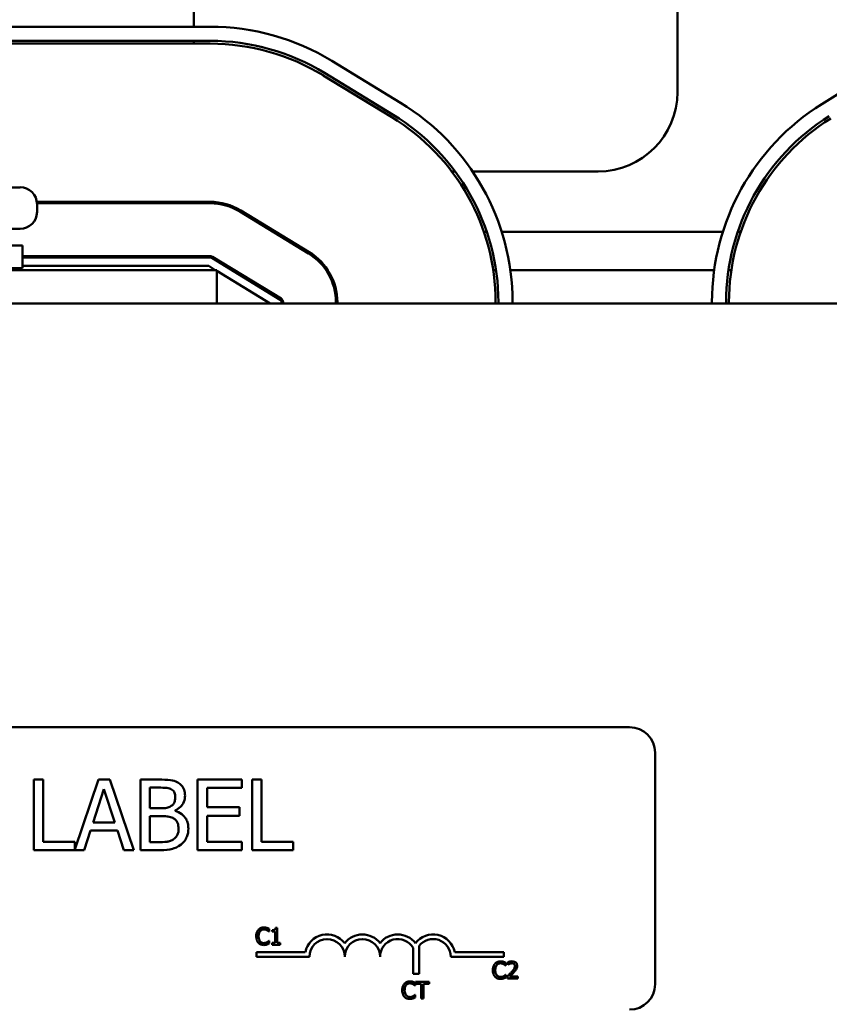
# Model space of a CAD drawing. Units: inches. Extents: x 2 to 86, y 1 to 67.
# Drawn here: x 63 to 64.6, y 45.2 to 47.2 of the extents above; entities that cross this region are included whole.
import ezdxf

# ---------------------------------------------------------------- set-up
doc = ezdxf.new("R2010")
doc.units = ezdxf.units.IN
doc.header["$LTSCALE"] = 4
doc.header["$MEASUREMENT"] = 0
doc.layers.add('Visible (ANSI)', color=7, linetype='Continuous', lineweight=50)

msp = doc.modelspace()

# ---------------------------------------------------------------- linework, layer by layer
at = {"layer": 'Visible (ANSI)'}
for p, q in [((64.308, 48.5331), (64.308, 47.0693)), ((63.3297, 47.2015), (63.3297, 47.8807)), ((62.2429, 47.2015), (63.363, 47.2015)), ((62.2429, 47.1729), (63.363, 47.1729)), ((62.2429, 47.1672), (63.363, 47.1672)), ((63.3297, 47.1672), (63.3297, 47.1729)), ((63.609, 47.1324), (63.7477, 47.0478)), ((64.5998, 47.0449), (64.7353, 47.1296)), ((63.5941, 47.108), (63.7329, 47.0234)), ((63.5911, 47.1031), (63.7299, 47.0185)), ((63.8584, 46.9087), (63.8512, 46.9087)), ((64.1474, 46.9087), (63.8934, 46.9087)), ((62.6308, 46.8765), (62.9783, 46.8765)), ((63.0122, 46.8472), (63.363, 46.8472)), ((63.0125, 46.8443), (63.363, 46.8443)), ((63.0126, 46.8268), (63.0126, 46.8423)), ((63.4231, 46.8274), (63.5618, 46.7428)), ((63.4245, 46.8299), (63.5633, 46.7453)), ((62.9783, 46.7925), (62.6308, 46.7925)), ((63.4962, 46.7862), (63.4908, 46.7862)), ((63.9224, 46.7862), (63.9164, 46.7862)), ((64.3995, 46.7862), (63.9525, 46.7862)), ((64.4356, 46.7862), (64.4296, 46.7862)), ((62.626, 46.7588), (62.9831, 46.7588)), ((62.9831, 46.7131), (62.9831, 46.7588)), ((62.9831, 46.7375), (63.363, 46.7375)), ((62.9831, 46.7346), (63.363, 46.7346)), ((63.3659, 46.7338), (63.5047, 46.6492)), ((63.3674, 46.7362), (63.5062, 46.6516)), ((63.376, 46.7093), (62.236, 46.7093)), ((62.626, 46.7131), (62.9831, 46.7131)), ((63.3598, 46.7175), (62.9831, 46.7175)), ((63.3731, 46.7093), (63.3598, 46.7175)), ((63.376, 46.6417), (63.376, 46.7093)), ((63.484, 46.6417), (63.376, 46.7076)), ((63.4116, 46.7093), (63.4061, 46.7093)), ((63.6005, 46.7093), (63.5971, 46.7093)), ((63.9409, 46.7093), (63.9351, 46.7093)), ((64.3822, 46.7093), (63.9698, 46.7093)), ((64.4169, 46.7093), (64.4111, 46.7093)), ((66.2331, 46.6417), (59.376, 46.6417)), ((63.5074, 46.6443), (63.5074, 46.6417)), ((63.5103, 46.6443), (63.5103, 46.6417)), ((63.6171, 46.6443), (63.6171, 46.6417)), ((63.62, 46.6443), (63.62, 46.6417)), ((63.94, 46.6443), (63.94, 46.6417)), ((63.9457, 46.6443), (63.9457, 46.6417)), ((63.9743, 46.6443), (63.9743, 46.6417)), ((64.3777, 46.6417), (64.3777, 46.6442)), ((64.4063, 46.6417), (64.4063, 46.6442)), ((64.412, 46.6417), (64.412, 46.6442)), ((61.4569, 45.7845), (64.2112, 45.7845)), ((64.2626, 45.7331), (64.2626, 45.2645)), ((63.0252, 45.6784), (63.0062, 45.6784)), ((63.0062, 45.6784), (63.0062, 45.5356)), ((63.0252, 45.5525), (63.0252, 45.6784)), ((63.1367, 45.6784), (63.089, 45.5369)), ((63.1601, 45.6784), (63.1367, 45.6784)), ((63.2082, 45.5356), (63.1601, 45.6784)), ((63.2596, 45.6784), (63.2218, 45.6784)), ((63.2218, 45.6784), (63.2218, 45.5356)), ((63.4269, 45.6784), (63.3375, 45.6784)), ((63.3375, 45.6784), (63.3375, 45.5356)), ((63.4269, 45.6615), (63.4269, 45.6784)), ((63.4478, 45.6784), (63.4478, 45.5356)), ((63.4667, 45.6784), (63.4478, 45.6784)), ((63.4667, 45.5525), (63.4667, 45.6784)), ((63.1259, 45.5917), (63.1479, 45.659)), ((63.1479, 45.659), (63.17, 45.5917)), ((63.2408, 45.6204), (63.2408, 45.6622)), ((63.2408, 45.6622), (63.2589, 45.6622)), ((63.3565, 45.6224), (63.3565, 45.6615)), ((63.3565, 45.6615), (63.4269, 45.6615)), ((63.2623, 45.6204), (63.2408, 45.6204)), ((63.2919, 45.615), (63.2919, 45.6157)), ((63.4222, 45.6224), (63.3565, 45.6224)), ((63.4222, 45.6055), (63.4222, 45.6224)), ((63.17, 45.5917), (63.1259, 45.5917)), ((63.2408, 45.5518), (63.2408, 45.6046)), ((63.2408, 45.6046), (63.2623, 45.6046)), ((63.3565, 45.6055), (63.4222, 45.6055)), ((63.3565, 45.5525), (63.3565, 45.6055)), ((63.1077, 45.5356), (63.1207, 45.5755)), ((63.1207, 45.5755), (63.1752, 45.5755)), ((63.1752, 45.5755), (63.1882, 45.5356)), ((63.089, 45.5525), (63.0252, 45.5525)), ((63.089, 45.5369), (63.089, 45.5525)), ((63.2562, 45.5518), (63.2408, 45.5518)), ((63.4269, 45.5525), (63.3565, 45.5525)), ((63.4269, 45.5356), (63.4269, 45.5525)), ((63.5305, 45.5525), (63.4667, 45.5525)), ((63.5305, 45.5356), (63.5305, 45.5525)), ((63.0062, 45.5356), (63.1077, 45.5356)), ((63.1882, 45.5356), (63.2082, 45.5356)), ((63.2218, 45.5356), (63.2628, 45.5356)), ((63.3375, 45.5356), (63.4269, 45.5356)), ((63.4478, 45.5356), (63.5305, 45.5356)), ((63.482, 45.371), (63.482, 45.3765)), ((63.4879, 45.3741), (63.4879, 45.3709)), ((63.4986, 45.3789), (63.495, 45.3789)), ((63.4986, 45.3581), (63.4986, 45.3789)), ((63.4562, 45.3581), (63.4609, 45.3581)), ((63.4816, 45.371), (63.482, 45.371)), ((63.482, 45.3522), (63.4816, 45.3522)), ((63.482, 45.3468), (63.482, 45.3522)), ((63.4879, 45.3709), (63.4942, 45.3709)), ((63.4942, 45.3709), (63.4942, 45.3581)), ((63.4942, 45.3581), (63.4942, 45.348)), ((63.4942, 45.3581), (63.4986, 45.3581)), ((63.4986, 45.348), (63.4986, 45.3581)), ((63.4942, 45.348), (63.4879, 45.348)), ((63.4879, 45.348), (63.4879, 45.3445)), ((63.4879, 45.3445), (63.5047, 45.3445)), ((63.5047, 45.348), (63.4986, 45.348)), ((63.5047, 45.3445), (63.5047, 45.348)), ((63.7732, 45.2853), (63.7732, 45.3379)), ((63.7852, 45.342), (63.7852, 45.2853)), ((63.4564, 45.3203), (63.4564, 45.3295)), ((63.4564, 45.3295), (63.5552, 45.3295)), ((63.5635, 45.3203), (63.4564, 45.3203)), ((63.9564, 45.3203), (63.8493, 45.3203)), ((63.8576, 45.3295), (63.9564, 45.3295)), ((63.9564, 45.3295), (63.9564, 45.3203)), ((63.9602, 45.3024), (63.9606, 45.3024)), ((63.9606, 45.3024), (63.9606, 45.3079)), ((63.9646, 45.3089), (63.9646, 45.304)), ((63.9646, 45.304), (63.9648, 45.304)), ((63.7852, 45.2853), (63.7732, 45.2853)), ((63.9394, 45.2917), (63.9346, 45.2917)), ((63.9606, 45.2837), (63.9603, 45.2837)), ((63.9606, 45.2782), (63.9606, 45.2837)), ((63.9639, 45.2808), (63.9639, 45.2759)), ((63.9639, 45.2759), (63.985, 45.2759)), ((63.985, 45.2799), (63.9682, 45.2799)), ((63.9798, 45.2917), (63.9745, 45.2917)), ((63.985, 45.2759), (63.985, 45.2799)), ((63.7565, 45.2567), (63.7516, 45.2567)), ((63.777, 45.2619), (63.7773, 45.2619)), ((63.7773, 45.2619), (63.7773, 45.2674)), ((63.8056, 45.2697), (63.7781, 45.2697)), ((63.7781, 45.2697), (63.7781, 45.2656)), ((63.7781, 45.2656), (63.7896, 45.2656)), ((63.7896, 45.2656), (63.7896, 45.2567)), ((63.7941, 45.2567), (63.7896, 45.2567)), ((63.7896, 45.2567), (63.7896, 45.2354)), ((63.7941, 45.2567), (63.7941, 45.2656)), ((63.7941, 45.2656), (63.8056, 45.2656)), ((63.7941, 45.2354), (63.7941, 45.2567)), ((63.8056, 45.2656), (63.8056, 45.2697)), ((63.7773, 45.2432), (63.777, 45.2432)), ((63.7773, 45.2377), (63.7773, 45.2432)), ((63.7896, 45.2354), (63.7941, 45.2354))]:
    msp.add_line(p, q, dxfattribs=at)
for centre, radius, start, end in [((63.363, 46.7289), 0.4726, 58.627, 90), ((63.363, 46.7289), 0.444, 58.627, 90), ((63.363, 46.7289), 0.4383, 58.627, 90), ((64.1474, 47.0693), 0.1606, 270, 0), ((63.5017, 46.6443), 0.4726, 0, 58.627), ((64.8503, 46.6442), 0.4726, 122.0054, 180), ((63.5017, 46.6443), 0.4383, 0, 58.627), ((63.5017, 46.6443), 0.444, 0, 58.627), ((64.8503, 46.6442), 0.444, 122.0054, 180), ((64.8503, 46.6442), 0.4383, 122.0054, 180), ((62.9783, 46.8423), 0.0343, 0, 90), ((63.363, 46.7289), 0.1183, 58.627, 90), ((62.9783, 46.8268), 0.0343, 270, 0), ((63.363, 46.7289), 0.1154, 58.627, 90), ((63.363, 46.7289), 0.00857, 58.627, 90), ((63.363, 46.7289), 0.00571, 58.627, 90), ((63.5017, 46.6443), 0.1154, 0, 58.627), ((63.5017, 46.6443), 0.1183, 0, 58.627), ((63.5017, 46.6443), 0.00571, 0, 58.627), ((63.5017, 46.6443), 0.00857, 0, 58.627), ((64.2112, 45.7331), 0.0514, 0, 90), ((63.5993, 45.3203), 0.045, 37.465, 168.0958), ((63.5993, 45.3203), 0.0357, 0, 180), ((63.6707, 45.3203), 0.045, 37.465, 142.535), ((63.6707, 45.3203), 0.0357, 0, 180), ((63.7421, 45.3203), 0.045, 37.465, 142.535), ((63.7421, 45.3203), 0.0357, 29.5452, 180), ((63.8135, 45.3203), 0.045, 11.9042, 142.535), ((63.8135, 45.3203), 0.0357, 0, 142.5403), ((64.2112, 45.2645), 0.0514, 270, 0)]:
    msp.add_arc(centre, radius, start, end, dxfattribs=at)
for points, knots in [([(63.2971, 45.6726), (63.2926, 45.6752), (63.2877, 45.6768), (63.275, 45.6784), (63.2673, 45.6784), (63.2596, 45.6784)], [-0.1714445, -0.1714445, -0.1714445, -0.1714445, -0.101982, -0.101982, 0, 0, 0, 0]), ([(63.312, 45.6462), (63.312, 45.6503), (63.3114, 45.6543), (63.3087, 45.6621), (63.3068, 45.6647), (63.3033, 45.6688), (63.3004, 45.671), (63.2971, 45.6726)], [-0.09263001, -0.09263001, -0.09263001, -0.09263001, -0.07150701, -0.07150701, -0.04871217, -0.04871217, 0, 0, 0, 0]), ([(63.2589, 45.6622), (63.2644, 45.6622), (63.2699, 45.6623), (63.2787, 45.6611), (63.2819, 45.6602), (63.2849, 45.6585)], [-0.1181889, -0.1181889, -0.1181889, -0.1181889, -0.0452274, -0.0452274, 0, 0, 0, 0]), ([(63.2849, 45.6585), (63.2862, 45.6578), (63.2874, 45.6568), (63.2895, 45.6544), (63.2902, 45.653), (63.2917, 45.6493), (63.2922, 45.6464), (63.2922, 45.6436)], [-0.06713504, -0.06713504, -0.06713504, -0.06713504, -0.05372874, -0.05372874, -0.0380452, -0.0380452, 0, 0, 0, 0]), ([(63.2922, 45.6436), (63.2922, 45.6406), (63.2919, 45.6375), (63.2904, 45.6322), (63.2895, 45.6306), (63.2875, 45.6277), (63.286, 45.6263), (63.2842, 45.6252)], [-0.0672613, -0.0672613, -0.0672613, -0.0672613, -0.04649044, -0.04649044, -0.02829868, -0.02829868, 0, 0, 0, 0]), ([(63.2919, 45.6157), (63.296, 45.6177), (63.2997, 45.6202), (63.3051, 45.6258), (63.3077, 45.6291), (63.3112, 45.6376), (63.312, 45.6419), (63.312, 45.6462)], [-0.214654, -0.214654, -0.214654, -0.214654, -0.1227313, -0.1227313, -0.058466, -0.058466, 0, 0, 0, 0]), ([(63.2842, 45.6252), (63.2804, 45.6227), (63.2774, 45.6218), (63.2723, 45.6207), (63.2676, 45.6204), (63.2623, 45.6204)], [-0.1175554, -0.1175554, -0.1175554, -0.1175554, -0.0713546, -0.0713546, 0, 0, 0, 0]), ([(63.3187, 45.5795), (63.3187, 45.583), (63.3183, 45.5865), (63.3167, 45.593), (63.3156, 45.596), (63.3121, 45.6022), (63.3093, 45.6055), (63.3015, 45.6116), (63.2969, 45.6136), (63.2919, 45.615)], [-0.2420841, -0.2420841, -0.2420841, -0.2420841, -0.18458, -0.18458, -0.1316331, -0.1316331, -0.0681717, -0.0681717, 0, 0, 0, 0]), ([(63.2623, 45.6046), (63.2715, 45.6046), (63.2756, 45.6041), (63.2809, 45.6034), (63.2842, 45.6025), (63.2873, 45.6009)], [-0.07155285, -0.07155285, -0.07155285, -0.07155285, -0.04637894, -0.04637894, 0, 0, 0, 0]), ([(63.2873, 45.6009), (63.2895, 45.5997), (63.2916, 45.5983), (63.2954, 45.5945), (63.2963, 45.5926), (63.2983, 45.5876), (63.2989, 45.5832), (63.2989, 45.5786)], [-0.09705092, -0.09705092, -0.09705092, -0.09705092, -0.08023623, -0.08023623, -0.06035565, -0.06035565, 0, 0, 0, 0]), ([(63.2989, 45.5786), (63.2989, 45.5761), (63.2987, 45.5734), (63.2975, 45.5684), (63.2966, 45.5666), (63.2938, 45.5621), (63.2913, 45.5598), (63.2886, 45.5578)], [-0.09609737, -0.09609737, -0.09609737, -0.09609737, -0.07032406, -0.07032406, -0.04489809, -0.04489809, 0, 0, 0, 0]), ([(63.3039, 45.5472), (63.3064, 45.5492), (63.3087, 45.5515), (63.3124, 45.5565), (63.3143, 45.5595), (63.3178, 45.5682), (63.3187, 45.5738), (63.3187, 45.5795)], [-0.1800228, -0.1800228, -0.1800228, -0.1800228, -0.1248077, -0.1248077, -0.0752891, -0.0752891, 0, 0, 0, 0]), ([(63.2886, 45.5578), (63.2867, 45.5566), (63.2847, 45.5555), (63.2796, 45.5536), (63.2771, 45.5531), (63.2702, 45.552), (63.2629, 45.5518), (63.2562, 45.5518)], [-0.1236077, -0.1236077, -0.1236077, -0.1236077, -0.1097926, -0.1097926, -0.0901693, -0.0901693, 0, 0, 0, 0]), ([(63.2628, 45.5356), (63.2711, 45.5356), (63.2796, 45.5362), (63.2912, 45.5396), (63.2972, 45.542), (63.3039, 45.5472)], [-0.2818063, -0.2818063, -0.2818063, -0.2818063, -0.1121049, -0.1121049, 0, 0, 0, 0]), ([(63.4602, 45.3746), (63.4588, 45.373), (63.4578, 45.3711), (63.4566, 45.3678), (63.456, 45.3655), (63.456, 45.3616)], [-0.1374565, -0.1374565, -0.1374565, -0.1374565, -0.0518259, -0.0518259, 0, 0, 0, 0]), ([(63.4714, 45.3794), (63.4702, 45.3794), (63.469, 45.3793), (63.4667, 45.3788), (63.4656, 45.3784), (63.4629, 45.3771), (63.4615, 45.376), (63.4602, 45.3746)], [-0.05600159, -0.05600159, -0.05600159, -0.05600159, -0.03985515, -0.03985515, -0.02469419, -0.02469419, 0, 0, 0, 0]), ([(63.4607, 45.3616), (63.4607, 45.3636), (63.4609, 45.3661), (63.4623, 45.3697), (63.4629, 45.3709), (63.4638, 45.3719)], [-0.05178779, -0.05178779, -0.05178779, -0.05178779, -0.0180011, -0.0180011, 0, 0, 0, 0]), ([(63.4638, 45.3719), (63.4643, 45.3726), (63.4649, 45.3731), (63.4661, 45.374), (63.4668, 45.3744), (63.4687, 45.3752), (63.47, 45.3755), (63.4714, 45.3755)], [-0.03856829, -0.03856829, -0.03856829, -0.03856829, -0.02801144, -0.02801144, -0.0176707, -0.0176707, 0, 0, 0, 0]), ([(63.4774, 45.3785), (63.4765, 45.3788), (63.4756, 45.379), (63.4741, 45.3792), (63.473, 45.3794), (63.4714, 45.3794)], [-0.06488592, -0.06488592, -0.06488592, -0.06488592, -0.02193147, -0.02193147, 0, 0, 0, 0]), ([(63.4714, 45.3755), (63.4725, 45.3755), (63.4738, 45.3754), (63.4754, 45.3749), (63.4765, 45.3745), (63.4777, 45.3738)], [-0.05721022, -0.05721022, -0.05721022, -0.05721022, -0.01864803, -0.01864803, 0, 0, 0, 0]), ([(63.482, 45.3765), (63.4812, 45.3769), (63.4804, 45.3773), (63.4793, 45.3778), (63.4784, 45.3781), (63.4774, 45.3785)], [-0.04307248, -0.04307248, -0.04307248, -0.04307248, -0.0145701, -0.0145701, 0, 0, 0, 0]), ([(63.4777, 45.3738), (63.4785, 45.3734), (63.4793, 45.3729), (63.4806, 45.3719), (63.4811, 45.3714), (63.4816, 45.371)], [-0.02124356, -0.02124356, -0.02124356, -0.02124356, -0.00910897, -0.00910897, 0, 0, 0, 0]), ([(63.495, 45.3789), (63.495, 45.3784), (63.4949, 45.3779), (63.4947, 45.3771), (63.4945, 45.3767), (63.4941, 45.376), (63.4939, 45.3756), (63.4933, 45.3752), (63.4929, 45.3749), (63.4909, 45.3742), (63.4894, 45.3741), (63.4879, 45.3741)], [-0.1005438, -0.1005438, -0.1005438, -0.1005438, -0.0762723, -0.0762723, -0.0553229, -0.0553229, -0.032618, -0.032618, -0.0195337, -0.0195337, 0, 0, 0, 0]), ([(63.4562, 45.3581), (63.4564, 45.356), (63.4569, 45.3543), (63.4582, 45.3511), (63.4591, 45.3496), (63.4603, 45.3484)], [-0.04525688, -0.04525688, -0.04525688, -0.04525688, -0.02330056, -0.02330056, 0, 0, 0, 0]), ([(63.4639, 45.3512), (63.4628, 45.3525), (63.4621, 45.354), (63.4614, 45.356), (63.4611, 45.3569), (63.4609, 45.3581)], [-0.1201722, -0.1201722, -0.1201722, -0.1201722, -0.0437751, -0.0437751, -0.0186898, -0.0186898, -0.0186898, -0.0186898]), ([(63.4816, 45.3522), (63.4812, 45.3518), (63.4806, 45.3513), (63.4799, 45.3508), (63.4792, 45.3502), (63.478, 45.3495)], [-0.05255381, -0.05255381, -0.05255381, -0.05255381, -0.01885697, -0.01885697, 0, 0, 0, 0]), ([(63.4603, 45.3484), (63.4609, 45.3476), (63.4617, 45.347), (63.4633, 45.3458), (63.4642, 45.3454), (63.4666, 45.3444), (63.4686, 45.3439), (63.4713, 45.3439)], [-0.08289434, -0.08289434, -0.08289434, -0.08289434, -0.0594806, -0.0594806, -0.03611207, -0.03611207, 0, 0, 0, 0]), ([(63.4714, 45.3478), (63.4706, 45.3478), (63.4698, 45.3479), (63.4681, 45.3483), (63.4674, 45.3486), (63.4657, 45.3494), (63.4647, 45.3502), (63.4639, 45.3512)], [-0.03238995, -0.03238995, -0.03238995, -0.03238995, -0.0253562, -0.0253562, -0.01712674, -0.01712674, 0, 0, 0, 0]), ([(63.4713, 45.3439), (63.4724, 45.3439), (63.4736, 45.3439), (63.4756, 45.3443), (63.4765, 45.3446), (63.4774, 45.3449)], [-0.02609426, -0.02609426, -0.02609426, -0.02609426, -0.01279232, -0.01279232, 0, 0, 0, 0]), ([(63.478, 45.3495), (63.4771, 45.349), (63.476, 45.3486), (63.4745, 45.3481), (63.4732, 45.3478), (63.4714, 45.3478)], [-0.07569925, -0.07569925, -0.07569925, -0.07569925, -0.02528595, -0.02528595, 0, 0, 0, 0]), ([(63.4774, 45.3449), (63.4782, 45.3451), (63.4791, 45.3454), (63.4805, 45.3461), (63.4812, 45.3465), (63.482, 45.3468)], [-0.02177779, -0.02177779, -0.02177779, -0.02177779, -0.01052387, -0.01052387, 0, 0, 0, 0]), ([(63.9389, 45.3061), (63.9374, 45.3045), (63.9364, 45.3026), (63.9352, 45.2993), (63.9346, 45.2969), (63.9346, 45.293)], [-0.1374565, -0.1374565, -0.1374565, -0.1374565, -0.0518259, -0.0518259, 0, 0, 0, 0]), ([(63.95, 45.3108), (63.9488, 45.3108), (63.9476, 45.3107), (63.9453, 45.3102), (63.9442, 45.3099), (63.9415, 45.3086), (63.9401, 45.3075), (63.9389, 45.3061)], [-0.05600159, -0.05600159, -0.05600159, -0.05600159, -0.03985515, -0.03985515, -0.02469419, -0.02469419, 0, 0, 0, 0]), ([(63.9393, 45.293), (63.9393, 45.2951), (63.9396, 45.2975), (63.9409, 45.3011), (63.9415, 45.3023), (63.9424, 45.3034)], [-0.05178779, -0.05178779, -0.05178779, -0.05178779, -0.0180011, -0.0180011, 0, 0, 0, 0]), ([(63.9424, 45.3034), (63.9429, 45.304), (63.9435, 45.3045), (63.9448, 45.3055), (63.9454, 45.3059), (63.9474, 45.3067), (63.9486, 45.3069), (63.95, 45.3069)], [-0.03856829, -0.03856829, -0.03856829, -0.03856829, -0.02801144, -0.02801144, -0.0176707, -0.0176707, 0, 0, 0, 0]), ([(63.956, 45.3099), (63.9551, 45.3102), (63.9542, 45.3104), (63.9528, 45.3106), (63.9516, 45.3108), (63.95, 45.3108)], [-0.06488592, -0.06488592, -0.06488592, -0.06488592, -0.02193147, -0.02193147, 0, 0, 0, 0]), ([(63.95, 45.3069), (63.9512, 45.3069), (63.9524, 45.3068), (63.9541, 45.3063), (63.9551, 45.306), (63.9564, 45.3053)], [-0.05721022, -0.05721022, -0.05721022, -0.05721022, -0.01864803, -0.01864803, 0, 0, 0, 0]), ([(63.9606, 45.3079), (63.9598, 45.3083), (63.9591, 45.3087), (63.9579, 45.3092), (63.9571, 45.3096), (63.956, 45.3099)], [-0.04307248, -0.04307248, -0.04307248, -0.04307248, -0.0145701, -0.0145701, 0, 0, 0, 0]), ([(63.9564, 45.3053), (63.9572, 45.3048), (63.958, 45.3043), (63.9592, 45.3033), (63.9597, 45.3029), (63.9602, 45.3024)], [-0.02124356, -0.02124356, -0.02124356, -0.02124356, -0.00910897, -0.00910897, 0, 0, 0, 0]), ([(63.9734, 45.3109), (63.9717, 45.3109), (63.9701, 45.3107), (63.9679, 45.3101), (63.966, 45.3095), (63.9646, 45.3089)], [-0.0691937, -0.0691937, -0.0691937, -0.0691937, -0.02068373, -0.02068373, 0, 0, 0, 0]), ([(63.9648, 45.304), (63.9653, 45.3043), (63.9658, 45.3046), (63.9665, 45.3051), (63.9672, 45.3055), (63.9682, 45.3059)], [-0.04016296, -0.04016296, -0.04016296, -0.04016296, -0.01380426, -0.01380426, 0, 0, 0, 0]), ([(63.9682, 45.3059), (63.9689, 45.3062), (63.9697, 45.3064), (63.971, 45.3067), (63.9719, 45.3069), (63.973, 45.3069)], [-0.04725292, -0.04725292, -0.04725292, -0.04725292, -0.0155311, -0.0155311, 0, 0, 0, 0]), ([(63.973, 45.3069), (63.9741, 45.3069), (63.9749, 45.3068), (63.9761, 45.3064), (63.9767, 45.306), (63.9772, 45.3056)], [-0.0167019, -0.0167019, -0.0167019, -0.0167019, -0.00937535, -0.00937535, 0, 0, 0, 0]), ([(63.9836, 45.3015), (63.9836, 45.3022), (63.9835, 45.303), (63.9833, 45.3044), (63.9831, 45.305), (63.9824, 45.3066), (63.9818, 45.3075), (63.9804, 45.3089), (63.9794, 45.3096), (63.9766, 45.3107), (63.975, 45.3109), (63.9734, 45.3109)], [-0.0959954, -0.0959954, -0.0959954, -0.0959954, -0.07980065, -0.07980065, -0.06487587, -0.06487587, -0.04062092, -0.04062092, -0.02135969, -0.02135969, 0, 0, 0, 0]), ([(63.9789, 45.3013), (63.9789, 45.3003), (63.9788, 45.2994), (63.9783, 45.2976), (63.978, 45.2967), (63.9768, 45.2946), (63.9757, 45.2931), (63.9745, 45.2917)], [-0.07149243, -0.07149243, -0.07149243, -0.07149243, -0.05605175, -0.05605175, -0.04006474, -0.04006474, -0.01529628, -0.01529628, -0.01529628, -0.01529628]), ([(63.9772, 45.3056), (63.9775, 45.3053), (63.9777, 45.3051), (63.9782, 45.3045), (63.9783, 45.3041), (63.9787, 45.3033), (63.9789, 45.3025), (63.9789, 45.3013)], [-0.04464707, -0.04464707, -0.04464707, -0.04464707, -0.03129217, -0.03129217, -0.01729254, -0.01729254, 0, 0, 0, 0]), ([(63.9818, 45.2946), (63.9824, 45.2956), (63.9828, 45.2967), (63.9833, 45.2984), (63.9836, 45.2996), (63.9836, 45.3015)], [-0.07215234, -0.07215234, -0.07215234, -0.07215234, -0.02522384, -0.02522384, 0, 0, 0, 0]), ([(63.9346, 45.2917), (63.9347, 45.2886), (63.9353, 45.2862), (63.9368, 45.2826), (63.9377, 45.2811), (63.9389, 45.2798)], [-0.05238234, -0.05238234, -0.05238234, -0.05238234, -0.02330056, -0.02330056, 0, 0, 0, 0]), ([(63.9389, 45.2798), (63.9396, 45.2791), (63.9403, 45.2784), (63.942, 45.2773), (63.9428, 45.2768), (63.9452, 45.2759), (63.9472, 45.2753), (63.9499, 45.2753)], [-0.08289434, -0.08289434, -0.08289434, -0.08289434, -0.0594806, -0.0594806, -0.03611207, -0.03611207, 0, 0, 0, 0]), ([(63.9425, 45.2827), (63.9414, 45.2839), (63.9407, 45.2854), (63.9399, 45.2877), (63.9395, 45.2892), (63.9394, 45.2917)], [-0.1201722, -0.1201722, -0.1201722, -0.1201722, -0.0437751, -0.0437751, -0.0063647, -0.0063647, -0.0063647, -0.0063647]), ([(63.95, 45.2792), (63.9492, 45.2792), (63.9484, 45.2793), (63.9467, 45.2797), (63.946, 45.28), (63.9443, 45.2809), (63.9433, 45.2817), (63.9425, 45.2827)], [-0.03238995, -0.03238995, -0.03238995, -0.03238995, -0.0253562, -0.0253562, -0.01712674, -0.01712674, 0, 0, 0, 0]), ([(63.9499, 45.2753), (63.9511, 45.2753), (63.9523, 45.2754), (63.9542, 45.2757), (63.9551, 45.276), (63.956, 45.2763)], [-0.02609426, -0.02609426, -0.02609426, -0.02609426, -0.01279232, -0.01279232, 0, 0, 0, 0]), ([(63.9566, 45.2809), (63.9557, 45.2804), (63.9547, 45.28), (63.9531, 45.2796), (63.9519, 45.2792), (63.95, 45.2792)], [-0.07569925, -0.07569925, -0.07569925, -0.07569925, -0.02528595, -0.02528595, 0, 0, 0, 0]), ([(63.956, 45.2763), (63.9568, 45.2766), (63.9577, 45.2769), (63.9592, 45.2776), (63.9599, 45.2779), (63.9606, 45.2782)], [-0.02177779, -0.02177779, -0.02177779, -0.02177779, -0.01052387, -0.01052387, 0, 0, 0, 0]), ([(63.9603, 45.2837), (63.9598, 45.2833), (63.9593, 45.2828), (63.9585, 45.2822), (63.9578, 45.2816), (63.9566, 45.2809)], [-0.05255381, -0.05255381, -0.05255381, -0.05255381, -0.01885697, -0.01885697, 0, 0, 0, 0]), ([(63.9721, 45.289), (63.9709, 45.2876), (63.9695, 45.2862), (63.9673, 45.2841), (63.9659, 45.2827), (63.9639, 45.2808)], [-0.098225, -0.098225, -0.098225, -0.098225, -0.03715726, -0.03715726, 0, 0, 0, 0]), ([(63.9682, 45.2799), (63.9695, 45.2811), (63.9711, 45.2827), (63.9736, 45.285), (63.9751, 45.2864), (63.9772, 45.2888)], [-0.0877772, -0.0877772, -0.0877772, -0.0877772, -0.0421983, -0.0421983, 0, 0, 0, 0]), ([(63.9772, 45.2888), (63.9781, 45.2897), (63.979, 45.2907), (63.9798, 45.2917), (63.9798, 45.2917), (63.9798, 45.2917)], [-0.07398698, -0.07398698, -0.07398698, -0.07398698, -0.02226792, -0.02226792, -0.0219891, -0.0219891, -0.0219891, -0.0219891]), ([(63.7513, 45.2525), (63.7513, 45.2488), (63.7519, 45.246), (63.7536, 45.242), (63.7545, 45.2406), (63.7556, 45.2393)], [-0.0565393, -0.0565393, -0.0565393, -0.0565393, -0.02330056, -0.02330056, 0, 0, 0, 0]), ([(63.7556, 45.2656), (63.7542, 45.2639), (63.7531, 45.262), (63.7522, 45.2593), (63.7519, 45.2582), (63.7516, 45.2567)], [-0.1374565, -0.1374565, -0.1374565, -0.1374565, -0.0518259, -0.0518259, -0.0225006, -0.0225006, -0.0225006, -0.0225006]), ([(63.7668, 45.2703), (63.7655, 45.2703), (63.7643, 45.2702), (63.762, 45.2697), (63.761, 45.2693), (63.7583, 45.268), (63.7568, 45.2669), (63.7556, 45.2656)], [-0.05600159, -0.05600159, -0.05600159, -0.05600159, -0.03985515, -0.03985515, -0.02469419, -0.02469419, 0, 0, 0, 0]), ([(63.7592, 45.2421), (63.7582, 45.2434), (63.7574, 45.2449), (63.7566, 45.2473), (63.7561, 45.2492), (63.7561, 45.2525)], [-0.1201722, -0.1201722, -0.1201722, -0.1201722, -0.0437751, -0.0437751, 0, 0, 0, 0]), ([(63.7565, 45.2567), (63.7566, 45.2576), (63.7569, 45.2585), (63.7576, 45.2606), (63.7583, 45.2618), (63.7591, 45.2629)], [-0.03037065, -0.03037065, -0.03037065, -0.03037065, -0.0180011, -0.0180011, 0, 0, 0, 0]), ([(63.7591, 45.2629), (63.7597, 45.2635), (63.7602, 45.264), (63.7615, 45.2649), (63.7622, 45.2653), (63.7641, 45.2661), (63.7654, 45.2664), (63.7667, 45.2664)], [-0.03856829, -0.03856829, -0.03856829, -0.03856829, -0.02801144, -0.02801144, -0.0176707, -0.0176707, 0, 0, 0, 0]), ([(63.7667, 45.2664), (63.7679, 45.2664), (63.7691, 45.2663), (63.7708, 45.2658), (63.7719, 45.2654), (63.7731, 45.2647)], [-0.05721022, -0.05721022, -0.05721022, -0.05721022, -0.01864803, -0.01864803, 0, 0, 0, 0]), ([(63.7728, 45.2694), (63.7719, 45.2697), (63.7709, 45.2699), (63.7695, 45.2701), (63.7684, 45.2703), (63.7668, 45.2703)], [-0.06488592, -0.06488592, -0.06488592, -0.06488592, -0.02193147, -0.02193147, 0, 0, 0, 0]), ([(63.7773, 45.2674), (63.7766, 45.2678), (63.7758, 45.2682), (63.7746, 45.2687), (63.7738, 45.269), (63.7728, 45.2694)], [-0.04307248, -0.04307248, -0.04307248, -0.04307248, -0.0145701, -0.0145701, 0, 0, 0, 0]), ([(63.7731, 45.2647), (63.7739, 45.2643), (63.7747, 45.2638), (63.7759, 45.2628), (63.7765, 45.2623), (63.777, 45.2619)], [-0.02124356, -0.02124356, -0.02124356, -0.02124356, -0.00910897, -0.00910897, 0, 0, 0, 0]), ([(63.7556, 45.2393), (63.7563, 45.2385), (63.7571, 45.2379), (63.7587, 45.2367), (63.7596, 45.2363), (63.7619, 45.2353), (63.764, 45.2348), (63.7667, 45.2348)], [-0.08289434, -0.08289434, -0.08289434, -0.08289434, -0.0594806, -0.0594806, -0.03611207, -0.03611207, 0, 0, 0, 0]), ([(63.7667, 45.2387), (63.7659, 45.2387), (63.7652, 45.2388), (63.7635, 45.2392), (63.7628, 45.2395), (63.7611, 45.2404), (63.7601, 45.2412), (63.7592, 45.2421)], [-0.03238995, -0.03238995, -0.03238995, -0.03238995, -0.0253562, -0.0253562, -0.01712674, -0.01712674, 0, 0, 0, 0]), ([(63.7734, 45.2404), (63.7724, 45.2399), (63.7714, 45.2395), (63.7699, 45.239), (63.7686, 45.2387), (63.7667, 45.2387)], [-0.07569925, -0.07569925, -0.07569925, -0.07569925, -0.02528595, -0.02528595, 0, 0, 0, 0]), ([(63.7667, 45.2348), (63.7678, 45.2348), (63.769, 45.2348), (63.7709, 45.2352), (63.7719, 45.2355), (63.7728, 45.2358)], [-0.02609426, -0.02609426, -0.02609426, -0.02609426, -0.01279232, -0.01279232, 0, 0, 0, 0]), ([(63.7728, 45.2358), (63.7736, 45.236), (63.7744, 45.2363), (63.7759, 45.237), (63.7766, 45.2374), (63.7773, 45.2377)], [-0.02177779, -0.02177779, -0.02177779, -0.02177779, -0.01052387, -0.01052387, 0, 0, 0, 0]), ([(63.777, 45.2432), (63.7766, 45.2427), (63.776, 45.2423), (63.7753, 45.2417), (63.7746, 45.2411), (63.7734, 45.2404)], [-0.05255381, -0.05255381, -0.05255381, -0.05255381, -0.01885697, -0.01885697, 0, 0, 0, 0])]:
    msp.add_open_spline(points, degree=3, knots=knots, dxfattribs=at)
for points in [[(63.456, 45.3616), (63.456, 45.3603), (63.456, 45.3592), (63.4562, 45.3581)], [(63.4609, 45.3581), (63.4608, 45.359), (63.4607, 45.3602), (63.4607, 45.3616)], [(63.9346, 45.293), (63.9346, 45.2926), (63.9346, 45.2921), (63.9346, 45.2917)], [(63.9394, 45.2917), (63.9393, 45.2921), (63.9393, 45.2925), (63.9393, 45.293)], [(63.9798, 45.2917), (63.9801, 45.2921), (63.981, 45.2932), (63.9818, 45.2946)], [(63.9745, 45.2917), (63.9737, 45.2908), (63.9729, 45.2899), (63.9721, 45.289)], [(63.7516, 45.2567), (63.7515, 45.2556), (63.7513, 45.2542), (63.7513, 45.2525)], [(63.7561, 45.2525), (63.7561, 45.2538), (63.7562, 45.2552), (63.7565, 45.2567)]]:
    msp.add_open_spline(points, degree=3, dxfattribs=at)

doc.saveas('drawing.dxf')
